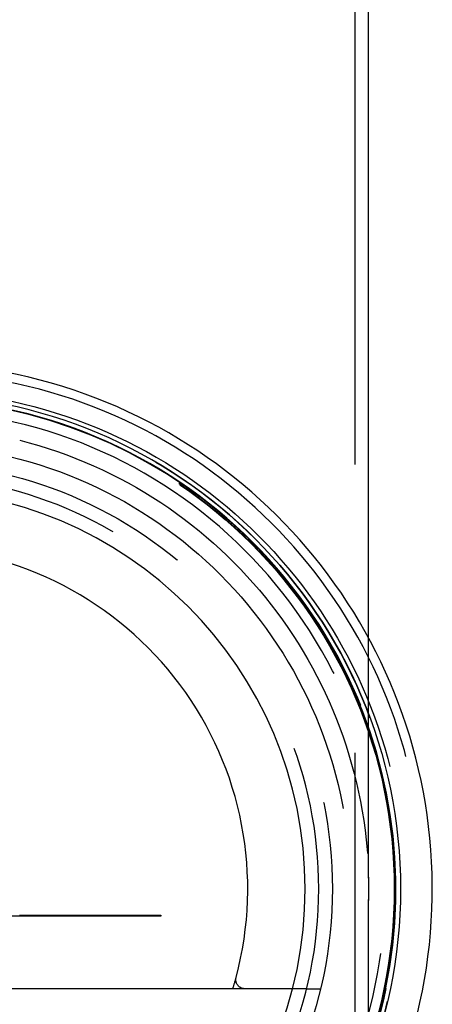
# Model space of a CAD drawing. Extents: x -58 to 285, y -226 to 2000.
# Drawn here: x 13 to 59, y 607 to 716 of the extents above; entities that cross this region are included whole.
import ezdxf

# ---------------------------------------------------------------- set-up
doc = ezdxf.new("R2010")
doc.units = 0
doc.header["$LTSCALE"] = 10
doc.linetypes.add('VERDECKT', pattern=[9.525, 6.35, -3.175])
doc.layers.get('0').update_dxf_attribs({"linetype": 'CONTINUOUS'})
doc.layers.add('STEMPEL', color=3, linetype='CONTINUOUS')

# ---------------------------------------------------------------- blocks, each defined once
blk = doc.blocks.new('A$CF3E8762B')
at = {"color": 1, "linetype": 'VERDECKT', "extrusion": (0, 1, -2e-16)}
for p, q in [((50.24, 0), (50.24, 1844)), ((51.74, 621.28), (51.74, 647.64)), ((51.74, 621.28), (51.74, 618.72)), ((51.74, 592.35), (51.74, 618.72)), ((36.79, 609), (-35.29, 609)), ((38.12, 609), (36.79, 609)), ((44.9, 609), (38.12, 609)), ((44.9, 609), (46.44, 609))]:
    blk.add_line(p, q, dxfattribs=at)
at = {"color": 3, "linetype": 'CONTINUOUS', "extrusion": (0, 1, -2e-16)}
for p, q in [((51.74, 647.64), (51.74, 1844)), ((28.87, 617), (-27.37, 617)), ((28.87, 617.1), (28.87, 617)), ((28.87, 617.1), (28.87, 617.1))]:
    blk.add_line(p, q, dxfattribs=at)
at = {"color": 1}
for points in [[(51.74, 621.17, 0), (51.74, 621.17, 0), (51.74, 621.17, 0), (51.74, 621.17, 0), (51.74, 621.17, 0), (51.74, 621.17, 0), (51.74, 621.17, 0), (51.74, 621.17, 0), (51.74, 621.17, 0), (51.74, 621.17, 0), (51.74, 621.17, 0), (51.74, 621.18, 0), (51.74, 621.18, 0), (51.74, 621.18, 0), (51.74, 621.18, 0), (51.74, 621.18, 0), (51.74, 621.18, 0), (51.74, 621.18, 0), (51.74, 621.18, 0), (51.74, 621.18, 0), (51.74, 621.18, 0), (51.74, 621.18, 0), (51.74, 621.18, 0), (51.74, 621.18, 0), (51.74, 621.18, 0), (51.74, 621.18, 0), (51.74, 621.18, 0), (51.74, 621.19, 0), (51.74, 621.19, 0), (51.74, 621.19, 0), (51.74, 621.19, 0), (51.74, 621.19, 0), (51.74, 621.19, 0), (51.74, 621.19, 0), (51.74, 621.19, 0), (51.74, 621.19, 0), (51.74, 621.19, 0), (51.74, 621.19, 0), (51.74, 621.19, 0), (51.74, 621.19, 0), (51.74, 621.19, 0), (51.74, 621.19, 0), (51.74, 621.2, 0), (51.74, 621.2, 0), (51.74, 621.2, 0), (51.74, 621.2, 0), (51.74, 621.2, 0), (51.74, 621.2, 0), (51.74, 621.2, 0), (51.74, 621.2, 0), (51.74, 621.2, 0), (51.74, 621.2, 0), (51.74, 621.2, 0), (51.74, 621.2, 0), (51.74, 621.2, 0), (51.74, 621.2, 0), (51.74, 621.2, 0), (51.74, 621.2, 0), (51.74, 621.2, 0), (51.74, 621.21, 0), (51.74, 621.21, 0), (51.74, 621.21, 0), (51.74, 621.21, 0), (51.74, 621.21, 0), (51.74, 621.21, 0), (51.74, 621.21, 0), (51.74, 621.21, 0), (51.74, 621.21, 0), (51.74, 621.21, 0), (51.74, 621.21, 0), (51.74, 621.21, 0), (51.74, 621.21, 0), (51.74, 621.21, 0), (51.74, 621.21, 0), (51.74, 621.21, 0), (51.74, 621.21, 0), (51.74, 621.22, 0), (51.74, 621.22, 0), (51.74, 621.22, 0), (51.74, 621.22, 0), (51.74, 621.22, 0), (51.74, 621.22, 0), (51.74, 621.22, 0), (51.74, 621.22, 0), (51.74, 621.22, 0), (51.74, 621.22, 0), (51.74, 621.22, 0), (51.74, 621.22, 0), (51.74, 621.22, 0), (51.74, 621.22, 0), (51.74, 621.22, 0), (51.74, 621.22, 0), (51.74, 621.23, 0), (51.74, 621.23, 0), (51.74, 621.23, 0), (51.74, 621.23, 0), (51.74, 621.23, 0), (51.74, 621.23, 0), (51.74, 621.23, 0), (51.74, 621.23, 0), (51.74, 621.23, 0), (51.74, 621.23, 0), (51.74, 621.23, 0), (51.74, 621.23, 0), (51.74, 621.23, 0), (51.74, 621.23, 0), (51.74, 621.23, 0), (51.74, 621.23, 0), (51.74, 621.23, 0), (51.74, 621.24, 0), (51.74, 621.24, 0), (51.74, 621.24, 0), (51.74, 621.24, 0), (51.74, 621.24, 0), (51.74, 621.24, 0), (51.74, 621.24, 0), (51.74, 621.24, 0), (51.74, 621.24, 0), (51.74, 621.24, 0), (51.74, 621.24, 0), (51.74, 621.24, 0), (51.74, 621.24, 0), (51.74, 621.24, 0), (51.74, 621.24, 0), (51.74, 621.24, 0), (51.74, 621.24, 0), (51.74, 621.25, 0), (51.74, 621.25, 0), (51.74, 621.25, 0), (51.74, 621.25, 0), (51.74, 621.25, 0), (51.74, 621.25, 0), (51.74, 621.25, 0), (51.74, 621.25, 0), (51.74, 621.25, 0), (51.74, 621.25, 0), (51.74, 621.25, 0), (51.74, 621.25, 0), (51.74, 621.25, 0), (51.74, 621.25, 0), (51.74, 621.25, 0), (51.74, 621.25, 0), (51.74, 621.25, 0), (51.74, 621.25, 0), (51.74, 621.26, 0), (51.74, 621.26, 0), (51.74, 621.26, 0), (51.74, 621.26, 0), (51.74, 621.26, 0), (51.74, 621.26, 0), (51.74, 621.26, 0), (51.74, 621.26, 0), (51.74, 621.26, 0), (51.74, 621.26, 0), (51.74, 621.26, 0), (51.74, 621.26, 0), (51.74, 621.26, 0), (51.74, 621.26, 0), (51.74, 621.26, 0), (51.74, 621.26, 0), (51.74, 621.26, 0), (51.74, 621.27, 0), (51.74, 621.27, 0), (51.74, 621.27, 0), (51.74, 621.27, 0), (51.74, 621.27, 0), (51.74, 621.27, 0), (51.74, 621.27, 0), (51.74, 621.27, 0), (51.74, 621.27, 0), (51.74, 621.27, 0), (51.74, 621.27, 0), (51.74, 621.27, 0), (51.74, 621.27, 0), (51.74, 621.27, 0), (51.74, 621.27, 0), (51.74, 621.27, 0), (51.74, 621.28, 0), (51.74, 621.28, 0), (51.74, 621.28, 0), (51.74, 621.28, 0), (51.74, 621.28, 0), (51.74, 621.28, 0), (51.74, 621.28, 0), (51.74, 621.28, 0), (51.74, 621.28, 0), (51.74, 621.28, 0), (51.74, 621.28, 0), (51.74, 621.28, 0), (51.74, 621.28, 0), (51.74, 621.28, 0), (51.74, 621.28, 0)], [(51.74, 618.72, 0), (51.74, 618.72, 0), (51.74, 618.72, 0), (51.74, 618.72, 0), (51.74, 618.72, 0), (51.74, 618.72, 0), (51.74, 618.72, 0), (51.74, 618.72, 0), (51.74, 618.72, 0), (51.74, 618.72, 0), (51.74, 618.72, 0), (51.74, 618.72, 0), (51.74, 618.72, 0), (51.74, 618.72, 0), (51.74, 618.72, 0), (51.74, 618.73, 0), (51.74, 618.73, 0), (51.74, 618.73, 0), (51.74, 618.73, 0), (51.74, 618.73, 0), (51.74, 618.73, 0), (51.74, 618.73, 0), (51.74, 618.73, 0), (51.74, 618.73, 0), (51.74, 618.73, 0), (51.74, 618.73, 0), (51.74, 618.73, 0), (51.74, 618.73, 0), (51.74, 618.73, 0), (51.74, 618.73, 0), (51.74, 618.73, 0), (51.74, 618.74, 0), (51.74, 618.74, 0), (51.74, 618.74, 0), (51.74, 618.74, 0), (51.74, 618.74, 0), (51.74, 618.74, 0), (51.74, 618.74, 0), (51.74, 618.74, 0), (51.74, 618.74, 0), (51.74, 618.74, 0), (51.74, 618.74, 0), (51.74, 618.74, 0), (51.74, 618.74, 0), (51.74, 618.74, 0), (51.74, 618.74, 0), (51.74, 618.74, 0), (51.74, 618.74, 0), (51.74, 618.75, 0), (51.74, 618.75, 0), (51.74, 618.75, 0), (51.74, 618.75, 0), (51.74, 618.75, 0), (51.74, 618.75, 0), (51.74, 618.75, 0), (51.74, 618.75, 0), (51.74, 618.75, 0), (51.74, 618.75, 0), (51.74, 618.75, 0), (51.74, 618.75, 0), (51.74, 618.75, 0), (51.74, 618.75, 0), (51.74, 618.75, 0), (51.74, 618.75, 0), (51.74, 618.75, 0), (51.74, 618.75, 0), (51.74, 618.76, 0), (51.74, 618.76, 0), (51.74, 618.76, 0), (51.74, 618.76, 0), (51.74, 618.76, 0), (51.74, 618.76, 0), (51.74, 618.76, 0), (51.74, 618.76, 0), (51.74, 618.76, 0), (51.74, 618.76, 0), (51.74, 618.76, 0), (51.74, 618.76, 0), (51.74, 618.76, 0), (51.74, 618.76, 0), (51.74, 618.76, 0), (51.74, 618.76, 0), (51.74, 618.76, 0), (51.74, 618.77, 0), (51.74, 618.77, 0), (51.74, 618.77, 0), (51.74, 618.77, 0), (51.74, 618.77, 0), (51.74, 618.77, 0), (51.74, 618.77, 0), (51.74, 618.77, 0), (51.74, 618.77, 0), (51.74, 618.77, 0), (51.74, 618.77, 0), (51.74, 618.77, 0), (51.74, 618.77, 0), (51.74, 618.77, 0), (51.74, 618.77, 0), (51.74, 618.77, 0), (51.74, 618.77, 0), (51.74, 618.78, 0), (51.74, 618.78, 0), (51.74, 618.78, 0), (51.74, 618.78, 0), (51.74, 618.78, 0), (51.74, 618.78, 0), (51.74, 618.78, 0), (51.74, 618.78, 0), (51.74, 618.78, 0), (51.74, 618.78, 0), (51.74, 618.78, 0), (51.74, 618.78, 0), (51.74, 618.78, 0), (51.74, 618.78, 0), (51.74, 618.78, 0), (51.74, 618.78, 0), (51.74, 618.79, 0), (51.74, 618.79, 0), (51.74, 618.79, 0), (51.74, 618.79, 0), (51.74, 618.79, 0), (51.74, 618.79, 0), (51.74, 618.79, 0), (51.74, 618.79, 0), (51.74, 618.79, 0), (51.74, 618.79, 0), (51.74, 618.79, 0), (51.74, 618.79, 0), (51.74, 618.79, 0), (51.74, 618.79, 0), (51.74, 618.79, 0), (51.74, 618.79, 0), (51.74, 618.79, 0), (51.74, 618.8, 0), (51.74, 618.8, 0), (51.74, 618.8, 0), (51.74, 618.8, 0), (51.74, 618.8, 0), (51.74, 618.8, 0), (51.74, 618.8, 0), (51.74, 618.8, 0), (51.74, 618.8, 0), (51.74, 618.8, 0), (51.74, 618.8, 0), (51.74, 618.8, 0), (51.74, 618.8, 0), (51.74, 618.8, 0), (51.74, 618.8, 0), (51.74, 618.8, 0), (51.74, 618.8, 0), (51.74, 618.81, 0), (51.74, 618.81, 0), (51.74, 618.81, 0), (51.74, 618.81, 0), (51.74, 618.81, 0), (51.74, 618.81, 0), (51.74, 618.81, 0), (51.74, 618.81, 0), (51.74, 618.81, 0), (51.74, 618.81, 0), (51.74, 618.81, 0), (51.74, 618.81, 0), (51.74, 618.81, 0), (51.74, 618.81, 0), (51.74, 618.81, 0), (51.74, 618.82, 0), (51.74, 618.82, 0), (51.74, 618.82, 0), (51.74, 618.82, 0), (51.74, 618.82, 0), (51.74, 618.82, 0), (51.74, 618.82, 0), (51.74, 618.82, 0), (51.74, 618.82, 0), (51.74, 618.82, 0), (51.74, 618.82, 0), (51.74, 618.82, 0), (51.74, 618.82, 0), (51.74, 618.82, 0), (51.74, 618.82, 0), (51.74, 618.82, 0), (51.74, 618.83, 0), (51.74, 618.83, 0), (51.74, 618.83, 0), (51.74, 618.83, 0), (51.74, 618.83, 0), (51.74, 618.83, 0), (51.74, 618.83, 0), (51.74, 618.83, 0), (51.74, 618.83, 0), (51.74, 618.83, 0), (51.74, 618.83, 0)]]:
    blk.add_polyline3d(points, dxfattribs=at)
at = {"color": 3}
for points in [[(13.31, 617.1, 0), (13.34, 617.1, 0), (13.37, 617.1, 0), (13.4, 617.1, 0), (13.43, 617.1, 0), (13.46, 617.1, 0), (13.49, 617.1, 0), (13.52, 617.1, 0), (13.55, 617.1, 0), (13.58, 617.1, 0), (13.61, 617.1, 0), (13.64, 617.1, 0), (13.67, 617.1, 0), (13.7, 617.1, 0), (13.72, 617.1, 0), (13.75, 617.1, 0), (13.78, 617.1, 0), (13.81, 617.1, 0), (13.84, 617.1, 0), (13.87, 617.1, 0), (13.9, 617.1, 0), (13.93, 617.1, 0), (13.96, 617.1, 0), (13.99, 617.1, 0), (14.01, 617.1, 0), (14.04, 617.1, 0), (14.07, 617.1, 0), (14.1, 617.1, 0), (14.13, 617.1, 0), (14.16, 617.1, 0), (14.19, 617.1, 0), (14.22, 617.1, 0), (14.24, 617.1, 0), (14.27, 617.1, 0), (14.3, 617.1, 0), (14.33, 617.1, 0), (14.36, 617.1, 0), (14.39, 617.1, 0), (14.42, 617.1, 0), (14.45, 617.1, 0), (14.48, 617.1, 0), (14.51, 617.1, 0), (14.53, 617.1, 0), (14.56, 617.1, 0), (14.59, 617.1, 0), (14.62, 617.1, 0), (14.65, 617.1, 0), (14.68, 617.1, 0), (14.71, 617.1, 0), (14.74, 617.1, 0), (14.77, 617.1, 0), (14.8, 617.1, 0), (14.83, 617.1, 0), (14.85, 617.1, 0), (14.88, 617.1, 0), (14.91, 617.1, 0), (14.94, 617.1, 0), (14.97, 617.1, 0), (15, 617.1, 0), (15.03, 617.1, 0), (15.06, 617.1, 0), (15.09, 617.1, 0), (15.12, 617.1, 0), (15.15, 617.1, 0), (15.18, 617.1, 0), (15.2, 617.1, 0), (15.23, 617.1, 0), (15.26, 617.1, 0), (15.29, 617.1, 0), (15.32, 617.1, 0), (15.35, 617.1, 0), (15.38, 617.1, 0), (15.41, 617.1, 0), (15.44, 617.1, 0), (15.47, 617.1, 0), (15.5, 617.1, 0), (15.53, 617.1, 0), (15.56, 617.1, 0), (15.59, 617.1, 0), (15.61, 617.1, 0), (15.64, 617.1, 0), (15.67, 617.1, 0), (15.7, 617.1, 0), (15.73, 617.1, 0), (15.76, 617.1, 0), (15.79, 617.1, 0), (15.82, 617.1, 0), (15.85, 617.1, 0), (15.88, 617.1, 0), (15.91, 617.1, 0), (15.94, 617.1, 0), (15.97, 617.1, 0), (16, 617.1, 0), (16.03, 617.1, 0), (16.06, 617.1, 0), (16.08, 617.1, 0), (16.11, 617.1, 0), (16.14, 617.1, 0), (16.17, 617.1, 0), (16.2, 617.1, 0), (16.23, 617.1, 0), (16.26, 617.1, 0), (16.29, 617.1, 0), (16.32, 617.1, 0), (16.35, 617.1, 0), (16.38, 617.1, 0), (16.41, 617.1, 0), (16.44, 617.1, 0), (16.47, 617.1, 0), (16.5, 617.1, 0), (16.53, 617.1, 0), (16.55, 617.1, 0), (16.58, 617.1, 0), (16.61, 617.1, 0), (16.64, 617.1, 0), (16.67, 617.1, 0), (16.7, 617.1, 0), (16.73, 617.1, 0), (16.76, 617.1, 0), (16.79, 617.1, 0), (16.82, 617.1, 0), (16.85, 617.1, 0), (16.88, 617.1, 0), (16.91, 617.1, 0), (16.94, 617.1, 0), (16.97, 617.1, 0), (17, 617.1, 0), (17.03, 617.1, 0), (17.05, 617.1, 0), (17.08, 617.1, 0), (17.11, 617.1, 0), (17.14, 617.1, 0), (17.17, 617.1, 0), (17.2, 617.1, 0), (17.23, 617.1, 0), (17.26, 617.1, 0), (17.29, 617.1, 0), (17.32, 617.1, 0), (17.35, 617.1, 0), (17.38, 617.1, 0), (17.41, 617.1, 0), (17.44, 617.1, 0), (17.47, 617.1, 0), (17.5, 617.1, 0), (17.52, 617.1, 0), (17.55, 617.1, 0), (17.58, 617.1, 0), (17.61, 617.1, 0), (17.64, 617.1, 0), (17.67, 617.1, 0), (17.7, 617.1, 0), (17.73, 617.1, 0), (17.76, 617.1, 0), (17.79, 617.1, 0), (17.82, 617.1, 0), (17.85, 617.1, 0), (17.88, 617.1, 0), (17.9, 617.1, 0), (17.93, 617.1, 0), (17.96, 617.1, 0), (17.99, 617.1, 0), (18.02, 617.1, 0), (18.05, 617.1, 0), (18.08, 617.1, 0), (18.11, 617.1, 0), (18.14, 617.1, 0), (18.17, 617.1, 0), (18.2, 617.1, 0), (18.23, 617.1, 0), (18.25, 617.1, 0), (18.28, 617.1, 0), (18.31, 617.1, 0), (18.34, 617.1, 0), (18.37, 617.1, 0), (18.4, 617.1, 0), (18.43, 617.1, 0), (18.46, 617.1, 0), (18.49, 617.1, 0), (18.52, 617.1, 0), (18.55, 617.1, 0), (18.57, 617.1, 0), (18.6, 617.1, 0), (18.63, 617.1, 0), (18.66, 617.1, 0), (18.69, 617.1, 0), (18.72, 617.1, 0), (18.75, 617.1, 0), (18.78, 617.1, 0), (18.81, 617.1, 0), (18.84, 617.1, 0), (18.86, 617.1, 0), (18.89, 617.1, 0), (18.92, 617.1, 0), (18.95, 617.1, 0), (18.98, 617.1, 0), (19.01, 617.1, 0), (19.04, 617.1, 0), (19.07, 617.1, 0), (19.09, 617.1, 0), (19.12, 617.1, 0), (19.15, 617.1, 0), (19.18, 617.1, 0), (19.21, 617.1, 0), (19.24, 617.1, 0), (19.27, 617.1, 0), (19.3, 617.1, 0), (19.32, 617.1, 0), (19.35, 617.1, 0), (19.38, 617.1, 0), (19.41, 617.1, 0), (19.44, 617.1, 0), (19.47, 617.1, 0), (19.5, 617.1, 0), (19.52, 617.1, 0), (19.55, 617.1, 0), (19.58, 617.1, 0), (19.61, 617.1, 0), (19.64, 617.1, 0), (19.67, 617.1, 0), (19.7, 617.1, 0), (19.72, 617.1, 0), (19.75, 617.1, 0), (19.78, 617.1, 0), (19.81, 617.1, 0), (19.84, 617.1, 0), (19.87, 617.1, 0), (19.89, 617.1, 0), (19.92, 617.1, 0), (19.95, 617.1, 0), (19.98, 617.1, 0), (20.01, 617.1, 0), (20.04, 617.1, 0), (20.06, 617.1, 0), (20.09, 617.1, 0), (20.12, 617.1, 0), (20.15, 617.1, 0), (20.18, 617.1, 0), (20.21, 617.1, 0), (20.23, 617.1, 0), (20.26, 617.1, 0), (20.29, 617.1, 0), (20.32, 617.1, 0), (20.35, 617.1, 0), (20.37, 617.1, 0), (20.4, 617.1, 0), (20.43, 617.1, 0), (20.46, 617.1, 0), (20.49, 617.1, 0), (20.51, 617.1, 0), (20.54, 617.1, 0), (20.57, 617.1, 0), (20.6, 617.1, 0), (20.63, 617.1, 0), (20.65, 617.1, 0), (20.68, 617.1, 0), (20.71, 617.1, 0), (20.74, 617.1, 0), (20.76, 617.1, 0), (20.79, 617.1, 0), (20.82, 617.1, 0), (20.85, 617.1, 0), (20.88, 617.1, 0), (20.9, 617.1, 0), (20.93, 617.1, 0), (20.96, 617.1, 0), (20.99, 617.1, 0), (21.01, 617.1, 0), (21.04, 617.1, 0), (21.07, 617.1, 0), (21.1, 617.1, 0), (21.12, 617.1, 0), (21.15, 617.1, 0), (21.18, 617.1, 0), (21.21, 617.1, 0), (21.23, 617.1, 0), (21.26, 617.1, 0), (21.29, 617.1, 0), (21.32, 617.1, 0), (21.34, 617.1, 0), (21.37, 617.1, 0), (21.4, 617.1, 0), (21.42, 617.1, 0), (21.45, 617.1, 0), (21.48, 617.1, 0), (21.51, 617.1, 0), (21.53, 617.1, 0), (21.56, 617.1, 0), (21.59, 617.1, 0), (21.61, 617.1, 0), (21.64, 617.1, 0), (21.67, 617.1, 0), (21.69, 617.1, 0), (21.72, 617.1, 0), (21.75, 617.1, 0), (21.78, 617.1, 0), (21.8, 617.1, 0), (21.83, 617.1, 0), (21.86, 617.1, 0), (21.88, 617.1, 0), (21.91, 617.1, 0), (21.94, 617.1, 0), (21.96, 617.1, 0), (21.99, 617.1, 0), (22.02, 617.1, 0), (22.04, 617.1, 0), (22.07, 617.1, 0), (22.1, 617.1, 0), (22.12, 617.1, 0), (22.15, 617.1, 0), (22.18, 617.1, 0), (22.2, 617.1, 0), (22.23, 617.1, 0), (22.26, 617.1, 0), (22.28, 617.1, 0), (22.31, 617.1, 0), (22.33, 617.1, 0), (22.36, 617.1, 0), (22.39, 617.1, 0), (22.41, 617.1, 0), (22.44, 617.1, 0), (22.47, 617.1, 0), (22.49, 617.1, 0), (22.52, 617.1, 0), (22.54, 617.1, 0), (22.57, 617.1, 0), (22.6, 617.1, 0), (22.62, 617.1, 0), (22.65, 617.1, 0), (22.67, 617.1, 0), (22.7, 617.1, 0), (22.73, 617.1, 0), (22.75, 617.1, 0), (22.78, 617.1, 0), (22.8, 617.1, 0), (22.83, 617.1, 0), (22.85, 617.1, 0), (22.88, 617.1, 0), (22.91, 617.1, 0), (22.93, 617.1, 0), (22.96, 617.1, 0), (22.98, 617.1, 0), (23.01, 617.1, 0), (23.03, 617.1, 0), (23.06, 617.1, 0), (23.08, 617.1, 0), (23.11, 617.1, 0), (23.14, 617.1, 0), (23.16, 617.1, 0), (23.19, 617.1, 0), (23.21, 617.1, 0), (23.24, 617.1, 0), (23.26, 617.1, 0), (23.29, 617.1, 0), (23.31, 617.1, 0), (23.34, 617.1, 0), (23.36, 617.1, 0), (23.39, 617.1, 0), (23.41, 617.1, 0), (23.44, 617.1, 0), (23.46, 617.1, 0), (23.49, 617.1, 0), (23.51, 617.1, 0), (23.54, 617.1, 0), (23.56, 617.1, 0), (23.59, 617.1, 0)], [(23.59, 617.1, 0), (23.59, 617.1, 0), (23.6, 617.1, 0), (23.61, 617.1, 0), (23.62, 617.1, 0), (23.62, 617.1, 0), (23.63, 617.1, 0), (23.64, 617.1, 0), (23.65, 617.1, 0), (23.66, 617.1, 0), (23.66, 617.1, 0), (23.67, 617.1, 0), (23.68, 617.1, 0), (23.69, 617.1, 0), (23.69, 617.1, 0), (23.7, 617.1, 0), (23.71, 617.1, 0), (23.72, 617.1, 0), (23.72, 617.1, 0), (23.73, 617.1, 0), (23.74, 617.1, 0), (23.75, 617.1, 0), (23.75, 617.1, 0), (23.76, 617.1, 0), (23.77, 617.1, 0), (23.78, 617.1, 0), (23.79, 617.1, 0), (23.79, 617.1, 0), (23.8, 617.1, 0), (23.81, 617.1, 0), (23.82, 617.1, 0), (23.82, 617.1, 0), (23.83, 617.1, 0), (23.84, 617.1, 0), (23.85, 617.1, 0), (23.86, 617.1, 0), (23.86, 617.1, 0), (23.87, 617.1, 0), (23.88, 617.1, 0), (23.89, 617.1, 0), (23.9, 617.1, 0), (23.9, 617.1, 0), (23.91, 617.1, 0), (23.92, 617.1, 0), (23.93, 617.1, 0), (23.94, 617.1, 0), (23.94, 617.1, 0), (23.95, 617.1, 0), (23.96, 617.1, 0), (23.97, 617.1, 0), (23.98, 617.1, 0), (23.98, 617.1, 0), (23.99, 617.1, 0), (24, 617.1, 0), (24.01, 617.1, 0), (24.02, 617.1, 0), (24.02, 617.1, 0), (24.03, 617.1, 0), (24.04, 617.1, 0), (24.05, 617.1, 0), (24.06, 617.1, 0), (24.07, 617.1, 0), (24.07, 617.1, 0), (24.08, 617.1, 0), (24.09, 617.1, 0), (24.1, 617.1, 0), (24.11, 617.1, 0), (24.11, 617.1, 0), (24.12, 617.1, 0), (24.13, 617.1, 0), (24.14, 617.1, 0), (24.15, 617.1, 0), (24.16, 617.1, 0), (24.16, 617.1, 0), (24.17, 617.1, 0), (24.18, 617.1, 0), (24.19, 617.1, 0), (24.2, 617.1, 0), (24.21, 617.1, 0), (24.21, 617.1, 0), (24.22, 617.1, 0), (24.23, 617.1, 0), (24.24, 617.1, 0), (24.25, 617.1, 0), (24.26, 617.1, 0), (24.26, 617.1, 0), (24.27, 617.1, 0), (24.28, 617.1, 0), (24.29, 617.1, 0), (24.3, 617.1, 0), (24.31, 617.1, 0), (24.31, 617.1, 0), (24.32, 617.1, 0), (24.33, 617.1, 0), (24.34, 617.1, 0), (24.35, 617.1, 0), (24.36, 617.1, 0), (24.37, 617.1, 0), (24.37, 617.1, 0), (24.38, 617.1, 0), (24.39, 617.1, 0), (24.4, 617.1, 0), (24.41, 617.1, 0), (24.42, 617.1, 0), (24.43, 617.1, 0), (24.43, 617.1, 0), (24.44, 617.1, 0), (24.45, 617.1, 0), (24.46, 617.1, 0), (24.47, 617.1, 0), (24.48, 617.1, 0), (24.49, 617.1, 0), (24.49, 617.1, 0), (24.5, 617.1, 0), (24.51, 617.1, 0), (24.52, 617.1, 0), (24.53, 617.1, 0), (24.54, 617.1, 0), (24.55, 617.1, 0), (24.55, 617.1, 0), (24.56, 617.1, 0), (24.57, 617.1, 0), (24.58, 617.1, 0), (24.59, 617.1, 0), (24.6, 617.1, 0), (24.61, 617.1, 0), (24.62, 617.1, 0), (24.62, 617.1, 0), (24.63, 617.1, 0), (24.64, 617.1, 0), (24.65, 617.1, 0), (24.66, 617.1, 0), (24.67, 617.1, 0), (24.68, 617.1, 0), (24.68, 617.1, 0), (24.69, 617.1, 0), (24.7, 617.1, 0), (24.71, 617.1, 0), (24.72, 617.1, 0), (24.73, 617.1, 0), (24.74, 617.1, 0), (24.75, 617.1, 0), (24.75, 617.1, 0), (24.76, 617.1, 0), (24.77, 617.1, 0), (24.78, 617.1, 0), (24.79, 617.1, 0), (24.8, 617.1, 0), (24.81, 617.1, 0), (24.82, 617.1, 0), (24.83, 617.1, 0), (24.83, 617.1, 0), (24.84, 617.1, 0), (24.85, 617.1, 0), (24.86, 617.1, 0), (24.87, 617.1, 0), (24.88, 617.1, 0), (24.89, 617.1, 0), (24.9, 617.1, 0), (24.9, 617.1, 0), (24.91, 617.1, 0), (24.92, 617.1, 0), (24.93, 617.1, 0), (24.94, 617.1, 0), (24.95, 617.1, 0), (24.96, 617.1, 0), (24.97, 617.1, 0), (24.98, 617.1, 0), (24.98, 617.1, 0), (24.99, 617.1, 0), (25, 617.1, 0), (25.01, 617.1, 0), (25.02, 617.1, 0), (25.03, 617.1, 0), (25.04, 617.1, 0), (25.05, 617.1, 0), (25.06, 617.1, 0), (25.06, 617.1, 0), (25.07, 617.1, 0), (25.08, 617.1, 0), (25.09, 617.1, 0), (25.1, 617.1, 0), (25.11, 617.1, 0), (25.12, 617.1, 0), (25.13, 617.1, 0), (25.14, 617.1, 0), (25.14, 617.1, 0), (25.15, 617.1, 0), (25.16, 617.1, 0), (25.17, 617.1, 0), (25.18, 617.1, 0), (25.19, 617.1, 0), (25.2, 617.1, 0), (25.21, 617.1, 0), (25.22, 617.1, 0), (25.22, 617.1, 0), (25.23, 617.1, 0), (25.24, 617.1, 0), (25.25, 617.1, 0), (25.26, 617.1, 0), (25.27, 617.1, 0), (25.28, 617.1, 0), (25.29, 617.1, 0), (25.3, 617.1, 0), (25.31, 617.1, 0), (25.31, 617.1, 0), (25.32, 617.1, 0), (25.33, 617.1, 0), (25.34, 617.1, 0), (25.35, 617.1, 0), (25.36, 617.1, 0), (25.37, 617.1, 0), (25.38, 617.1, 0), (25.39, 617.1, 0), (25.39, 617.1, 0), (25.4, 617.1, 0), (25.41, 617.1, 0), (25.42, 617.1, 0), (25.43, 617.1, 0), (25.44, 617.1, 0), (25.45, 617.1, 0), (25.46, 617.1, 0), (25.47, 617.1, 0), (25.47, 617.1, 0), (25.48, 617.1, 0), (25.49, 617.1, 0), (25.5, 617.1, 0), (25.51, 617.1, 0), (25.52, 617.1, 0), (25.53, 617.1, 0), (25.54, 617.1, 0), (25.55, 617.1, 0), (25.55, 617.1, 0), (25.56, 617.1, 0), (25.57, 617.1, 0), (25.58, 617.1, 0), (25.59, 617.1, 0), (25.6, 617.1, 0), (25.61, 617.1, 0), (25.62, 617.1, 0), (25.62, 617.1, 0), (25.63, 617.1, 0), (25.64, 617.1, 0), (25.65, 617.1, 0), (25.66, 617.1, 0), (25.67, 617.1, 0), (25.68, 617.1, 0), (25.69, 617.1, 0), (25.7, 617.1, 0), (25.7, 617.1, 0), (25.71, 617.1, 0), (25.72, 617.1, 0), (25.73, 617.1, 0), (25.74, 617.1, 0), (25.75, 617.1, 0), (25.76, 617.1, 0), (25.77, 617.1, 0), (25.77, 617.1, 0), (25.78, 617.1, 0), (25.79, 617.1, 0), (25.8, 617.1, 0), (25.81, 617.1, 0), (25.82, 617.1, 0), (25.83, 617.1, 0), (25.84, 617.1, 0), (25.84, 617.1, 0), (25.85, 617.1, 0), (25.86, 617.1, 0), (25.87, 617.1, 0), (25.88, 617.1, 0), (25.89, 617.1, 0), (25.9, 617.1, 0), (25.91, 617.1, 0), (25.91, 617.1, 0), (25.92, 617.1, 0), (25.93, 617.1, 0), (25.94, 617.1, 0), (25.95, 617.1, 0), (25.96, 617.1, 0), (25.97, 617.1, 0), (25.98, 617.1, 0), (25.99, 617.1, 0), (26, 617.1, 0), (26, 617.1, 0), (26.01, 617.1, 0), (26.02, 617.1, 0), (26.03, 617.1, 0), (26.04, 617.1, 0), (26.05, 617.1, 0), (26.06, 617.1, 0), (26.07, 617.1, 0), (26.08, 617.1, 0), (26.09, 617.1, 0), (26.09, 617.1, 0), (26.1, 617.1, 0), (26.11, 617.1, 0), (26.12, 617.1, 0), (26.13, 617.1, 0), (26.14, 617.1, 0), (26.15, 617.1, 0), (26.16, 617.1, 0), (26.17, 617.1, 0), (26.18, 617.1, 0), (26.19, 617.1, 0), (26.2, 617.1, 0), (26.21, 617.1, 0), (26.21, 617.1, 0), (26.22, 617.1, 0), (26.23, 617.1, 0), (26.24, 617.1, 0), (26.25, 617.1, 0), (26.26, 617.1, 0), (26.27, 617.1, 0), (26.28, 617.1, 0), (26.29, 617.1, 0), (26.3, 617.1, 0), (26.31, 617.1, 0), (26.32, 617.1, 0), (26.33, 617.1, 0), (26.34, 617.1, 0), (26.35, 617.1, 0), (26.36, 617.1, 0), (26.37, 617.1, 0), (26.37, 617.1, 0), (26.38, 617.1, 0), (26.39, 617.1, 0), (26.4, 617.1, 0), (26.41, 617.1, 0), (26.42, 617.1, 0), (26.43, 617.1, 0), (26.44, 617.1, 0), (26.45, 617.1, 0), (26.46, 617.1, 0), (26.47, 617.1, 0), (26.48, 617.1, 0), (26.49, 617.1, 0), (26.5, 617.1, 0), (26.51, 617.1, 0), (26.52, 617.1, 0), (26.53, 617.1, 0), (26.54, 617.1, 0), (26.55, 617.1, 0), (26.56, 617.1, 0), (26.57, 617.1, 0), (26.58, 617.1, 0), (26.59, 617.1, 0), (26.6, 617.1, 0), (26.61, 617.1, 0), (26.61, 617.1, 0), (26.62, 617.1, 0), (26.63, 617.1, 0), (26.64, 617.1, 0), (26.65, 617.1, 0), (26.66, 617.1, 0), (26.67, 617.1, 0), (26.68, 617.1, 0), (26.69, 617.1, 0), (26.7, 617.1, 0), (26.71, 617.1, 0), (26.72, 617.1, 0), (26.73, 617.1, 0), (26.74, 617.1, 0), (26.75, 617.1, 0), (26.76, 617.1, 0), (26.77, 617.1, 0), (26.78, 617.1, 0), (26.79, 617.1, 0), (26.8, 617.1, 0), (26.81, 617.1, 0), (26.82, 617.1, 0), (26.83, 617.1, 0), (26.84, 617.1, 0), (26.85, 617.1, 0), (26.86, 617.1, 0), (26.87, 617.1, 0), (26.88, 617.1, 0), (26.89, 617.1, 0), (26.9, 617.1, 0), (26.91, 617.1, 0), (26.92, 617.1, 0), (26.93, 617.1, 0), (26.94, 617.1, 0), (26.95, 617.1, 0), (26.96, 617.1, 0), (26.97, 617.1, 0), (26.98, 617.1, 0), (26.99, 617.1, 0), (27, 617.1, 0), (27.01, 617.1, 0), (27.02, 617.1, 0), (27.03, 617.1, 0), (27.04, 617.1, 0), (27.05, 617.1, 0), (27.06, 617.1, 0), (27.07, 617.1, 0), (27.08, 617.1, 0), (27.09, 617.1, 0), (27.1, 617.1, 0), (27.11, 617.1, 0), (27.12, 617.1, 0), (27.13, 617.1, 0), (27.14, 617.1, 0), (27.15, 617.1, 0), (27.16, 617.1, 0), (27.17, 617.1, 0), (27.18, 617.1, 0), (27.19, 617.1, 0), (27.2, 617.1, 0), (27.21, 617.1, 0), (27.22, 617.1, 0), (27.23, 617.1, 0), (27.24, 617.1, 0), (27.25, 617.1, 0), (27.26, 617.1, 0), (27.27, 617.1, 0), (27.28, 617.1, 0), (27.29, 617.1, 0), (27.3, 617.1, 0), (27.31, 617.1, 0), (27.32, 617.1, 0), (27.33, 617.1, 0), (27.34, 617.1, 0), (27.35, 617.1, 0), (27.36, 617.1, 0), (27.37, 617.1, 0), (27.38, 617.1, 0), (27.39, 617.1, 0), (27.4, 617.1, 0), (27.41, 617.1, 0), (27.42, 617.1, 0), (27.43, 617.1, 0), (27.44, 617.1, 0), (27.45, 617.1, 0), (27.46, 617.1, 0), (27.47, 617.1, 0), (27.48, 617.1, 0), (27.49, 617.1, 0), (27.5, 617.1, 0), (27.51, 617.1, 0), (27.52, 617.1, 0), (27.53, 617.1, 0), (27.54, 617.1, 0), (27.55, 617.1, 0), (27.56, 617.1, 0), (27.57, 617.1, 0), (27.58, 617.1, 0), (27.59, 617.1, 0), (27.6, 617.1, 0), (27.61, 617.1, 0), (27.62, 617.1, 0), (27.63, 617.1, 0), (27.64, 617.1, 0), (27.65, 617.1, 0), (27.66, 617.1, 0), (27.67, 617.1, 0), (27.68, 617.1, 0), (27.7, 617.1, 0), (27.71, 617.1, 0), (27.72, 617.1, 0), (27.73, 617.1, 0), (27.74, 617.1, 0), (27.75, 617.1, 0), (27.76, 617.1, 0), (27.77, 617.1, 0), (27.78, 617.1, 0), (27.79, 617.1, 0), (27.8, 617.1, 0), (27.81, 617.1, 0), (27.82, 617.1, 0), (27.83, 617.1, 0), (27.84, 617.1, 0), (27.85, 617.1, 0), (27.86, 617.1, 0), (27.87, 617.1, 0), (27.88, 617.1, 0), (27.89, 617.1, 0), (27.9, 617.1, 0), (27.91, 617.1, 0), (27.92, 617.1, 0), (27.93, 617.1, 0), (27.94, 617.1, 0), (27.95, 617.1, 0), (27.96, 617.1, 0), (27.97, 617.1, 0), (27.98, 617.1, 0), (27.99, 617.1, 0), (28, 617.1, 0), (28.01, 617.1, 0), (28.02, 617.1, 0), (28.03, 617.1, 0), (28.04, 617.1, 0), (28.05, 617.1, 0), (28.06, 617.1, 0), (28.07, 617.1, 0), (28.08, 617.1, 0), (28.09, 617.1, 0), (28.1, 617.1, 0), (28.11, 617.1, 0), (28.12, 617.1, 0), (28.13, 617.1, 0), (28.14, 617.1, 0), (28.15, 617.1, 0), (28.16, 617.1, 0), (28.17, 617.1, 0), (28.18, 617.1, 0), (28.19, 617.1, 0), (28.2, 617.1, 0), (28.21, 617.1, 0), (28.22, 617.1, 0), (28.23, 617.1, 0), (28.24, 617.1, 0), (28.25, 617.1, 0), (28.26, 617.1, 0), (28.27, 617.1, 0), (28.28, 617.1, 0), (28.29, 617.1, 0), (28.3, 617.1, 0), (28.31, 617.1, 0), (28.32, 617.1, 0), (28.33, 617.1, 0), (28.34, 617.1, 0), (28.35, 617.1, 0), (28.36, 617.1, 0), (28.37, 617.1, 0), (28.38, 617.1, 0), (28.39, 617.1, 0), (28.4, 617.1, 0), (28.41, 617.1, 0), (28.42, 617.1, 0), (28.43, 617.1, 0), (28.44, 617.1, 0), (28.45, 617.1, 0), (28.46, 617.1, 0), (28.47, 617.1, 0), (28.48, 617.1, 0), (28.49, 617.1, 0), (28.5, 617.1, 0), (28.51, 617.1, 0), (28.52, 617.1, 0), (28.53, 617.1, 0), (28.54, 617.1, 0), (28.55, 617.1, 0), (28.55, 617.1, 0), (28.56, 617.1, 0), (28.57, 617.1, 0), (28.58, 617.1, 0), (28.59, 617.1, 0), (28.6, 617.1, 0), (28.61, 617.1, 0), (28.62, 617.1, 0), (28.63, 617.1, 0), (28.64, 617.1, 0), (28.65, 617.1, 0), (28.66, 617.1, 0), (28.67, 617.1, 0), (28.68, 617.1, 0), (28.69, 617.1, 0), (28.7, 617.1, 0), (28.71, 617.1, 0), (28.72, 617.1, 0), (28.73, 617.1, 0), (28.74, 617.1, 0), (28.75, 617.1, 0), (28.76, 617.1, 0), (28.77, 617.1, 0), (28.78, 617.1, 0), (28.79, 617.1, 0), (28.8, 617.1, 0), (28.81, 617.1, 0), (28.82, 617.1, 0), (28.82, 617.1, 0), (28.83, 617.1, 0), (28.84, 617.1, 0), (28.85, 617.1, 0), (28.86, 617.1, 0), (28.87, 617.1, 0)]]:
    blk.add_polyline3d(points, dxfattribs=at)
at = {"color": 1, "linetype": 'VERDECKT', "extrusion": (0, -2e-16, -1)}
for centre, radius in [((-0.74, 620), 54.5), ((-0.75, 620), 54.04), ((-0.75, 620), 52.8), ((-0.75, 620), 45.5)]:
    blk.add_circle(centre, radius, dxfattribs=at)
at = {"color": 1, "linetype": 'VERDECKT'}
for centre, radius in [((0.75, 620), 54.5), ((0.75, 620), 53.86), ((0.74, 620), 53.82), ((0.75, 620), 47), ((0.75, 620), 47)]:
    blk.add_circle(centre, radius, dxfattribs=at)
at = {"color": 3, "linetype": 'CONTINUOUS', "extrusion": (0, -2e-16, -1)}
blk.add_circle((-0.75, 620), 44, dxfattribs=at)
at = {"color": 1, "linetype": 'VERDECKT'}
for radius, start, end in [(57, 279.1, 78.8731), (37.68, 345.0182, 88.3723), (37.68, 343.0277, 345.0182)]:
    blk.add_arc((0.75, 620), radius, start, end, dxfattribs=at)
at = {"color": 3, "linetype": 'CONTINUOUS'}
for radius, end in [(58, 79.0673), (54, 78.0087)]:
    blk.add_arc((0.75, 620), radius, 279.1, end, dxfattribs=at)
at = {"color": 1, "linetype": 'VERDECKT', "extrusion": (0, -2e-16, -1)}
for centre, radius, start, end in [((-0.75, 620), 55, 99.6542, 260.9004), ((-0.74, 620), 51.01, 104.2812, 255.7188), ((-0.74, 620), 49, 95.3315, 264.6685), ((-38.12, 610), 1, 270, 14.9818)]:
    blk.add_arc(centre, radius, start, end, dxfattribs=at)

msp = doc.modelspace()

# ---------------------------------------------------------------- block references
at = {"layer": 'STEMPEL'}
msp.add_blockref('A$CF3E8762B', (0, 0), dxfattribs=at)

doc.saveas('drawing.dxf')
